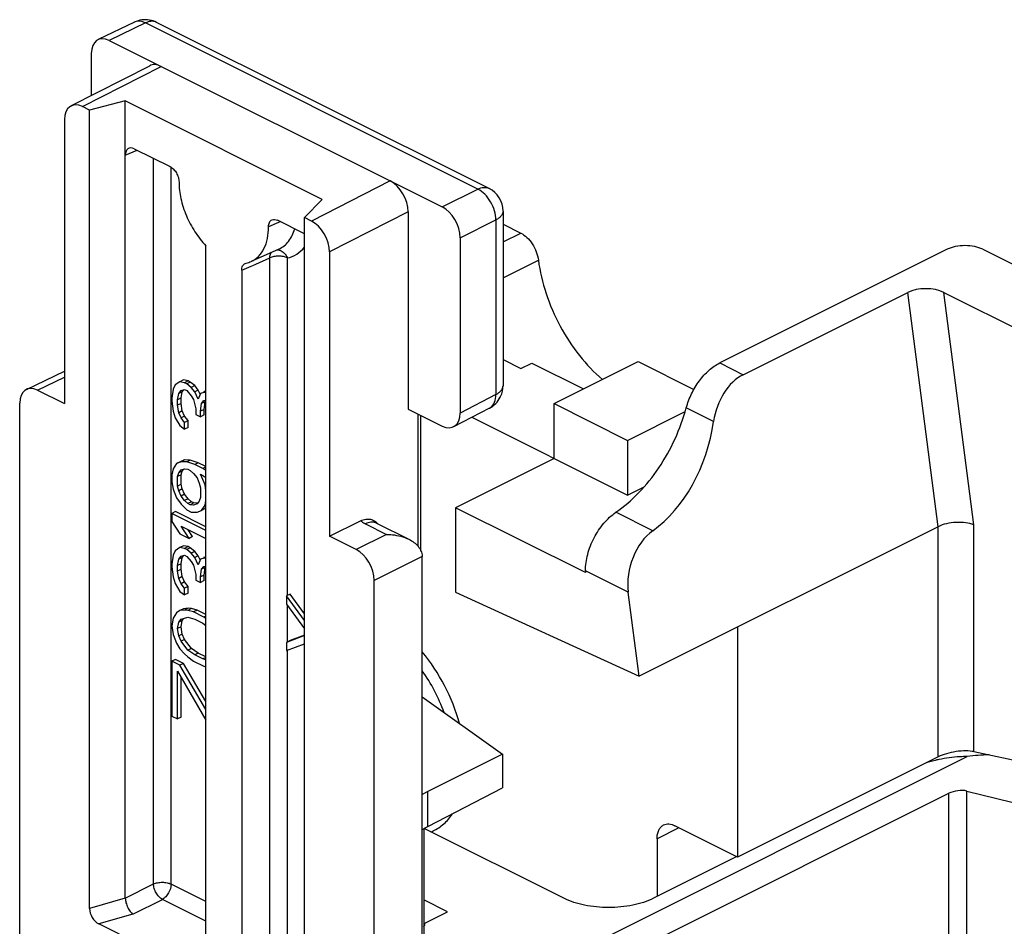
# Model space of a CAD drawing. Units: millimetres. Extents: x 586 to 1427, y -71 to 523.
# Drawn here: x 1012 to 1051, y 193 to 229 of the extents above; entities that cross this region are included whole.
import ezdxf

# ---------------------------------------------------------------- set-up
doc = ezdxf.new("R2010")
doc.units = ezdxf.units.MM
doc.header["$LTSCALE"] = 32.67
doc.layers.get('0').update_dxf_attribs({"linetype": 'CONTINUOUS'})
doc.layers.add('FEATURE_CON_ASSI', color=7, linetype='CONTINUOUS')

msp = doc.modelspace()

# ---------------------------------------------------------------- linework, layer by layer
at = {"color": 7, "linetype": 'Continuous'}
for p, q in [((1016.171, 228.655), (1014.736, 227.965)), ((1030.179, 222.085), (1017.052, 228.648)), ((1015.178, 227.934), (1028.33, 221.358)), ((1014.471, 227.422), (1014.471, 225.757)), ((1013.667, 225.347), (1016.778, 226.936)), ((1014.4, 225.179), (1014.117, 225.32)), ((1015.814, 225.544), (1014.4, 225.179)), ((1014.4, 193.639), (1014.4, 225.179)), ((1015.814, 194.038), (1015.814, 225.544)), ((1023.592, 221.654), (1015.814, 225.544)), ((1013.41, 224.808), (1013.41, 213.583)), ((1016.167, 223.657), (1017.582, 222.949)), ((1022.885, 220.936), (1023.592, 221.654)), ((1023.168, 220.795), (1022.885, 220.936)), ((1022.885, 189.396), (1022.885, 220.936)), ((1026.986, 221.164), (1026.986, 213.37)), ((1030.732, 221.191), (1030.732, 214.292)), ((1022.885, 220.298), (1021.824, 220.828)), ((1030.732, 220.673), (1031.43, 220.324)), ((1029.037, 220.139), (1029.037, 213.21)), ((1018.996, 192.451), (1018.996, 219.825)), ((1021.88, 219.691), (1020.784, 219.202)), ((1023.875, 219.575), (1023.875, 208.35)), ((1048.27, 219.681), (1039.29, 215.191)), ((1049.685, 219.681), (1053.22, 217.913)), ((1020.548, 219.126), (1020.587, 219.139)), ((1020.41, 218.852), (1020.41, 191.744)), ((1040.215, 214.728), (1046.721, 217.981)), ((1048.145, 217.976), (1059.938, 212.079)), ((1030.732, 215.326), (1031.441, 214.971)), ((1031.441, 214.971), (1031.865, 215.183)), ((1031.865, 215.183), (1033.908, 214.162)), ((1032.749, 213.583), (1036.073, 215.244)), ((1036.073, 215.244), (1038.271, 214.146)), ((1011.907, 214.144), (1013.41, 214.866)), ((1017.788, 214.322), (1017.698, 214.151)), ((1017.969, 214.449), (1017.788, 214.322)), ((1018.11, 214.519), (1017.969, 214.449)), ((1018.149, 214.412), (1017.969, 214.449)), ((1018.291, 214.483), (1018.11, 214.519)), ((1018.291, 214.483), (1018.149, 214.412)), ((1018.239, 214.367), (1018.149, 214.412)), ((1018.381, 214.438), (1018.239, 214.367)), ((1018.42, 214.223), (1018.239, 214.367)), ((1018.381, 214.438), (1018.291, 214.483)), ((1018.561, 214.294), (1018.381, 214.438)), ((1018.561, 214.294), (1018.42, 214.223)), ((1018.697, 214.118), (1018.561, 214.294)), ((1012.349, 214.113), (1013.41, 213.583)), ((1017.698, 214.151), (1017.653, 213.795)), ((1017.878, 213.736), (1017.923, 213.984)), ((1017.923, 213.984), (1018.014, 214.101)), ((1018.065, 214.055), (1017.923, 213.984)), ((1018.014, 214.101), (1018.149, 214.142)), ((1018.02, 213.807), (1018.065, 214.055)), ((1018.065, 214.055), (1018.127, 214.135)), ((1018.149, 214.142), (1018.239, 214.097)), ((1018.239, 214.097), (1018.42, 213.898)), ((1018.555, 214.047), (1018.42, 214.223)), ((1018.42, 213.898), (1018.51, 213.745)), ((1018.697, 214.118), (1018.555, 214.047)), ((1018.691, 213.763), (1018.555, 214.047)), ((1018.781, 213.988), (1018.691, 213.763)), ((1018.771, 213.963), (1018.697, 214.118)), ((1018.916, 214.029), (1018.781, 213.988)), ((1018.922, 214.059), (1018.906, 214.051)), ((1018.996, 214.069), (1018.916, 214.029)), ((1018.996, 214.013), (1018.916, 214.029)), ((1018.996, 214.081), (1018.922, 214.059)), ((1011.642, 161.164), (1011.642, 213.6)), ((1017.653, 213.795), (1017.653, 213.686)), ((1017.653, 213.686), (1017.698, 213.285)), ((1018.02, 213.807), (1017.878, 213.736)), ((1017.878, 213.519), (1017.878, 213.736)), ((1018.02, 213.59), (1017.878, 213.519)), ((1017.923, 213.226), (1017.878, 213.519)), ((1018.02, 213.59), (1018.02, 213.807)), ((1018.065, 213.297), (1018.02, 213.59)), ((1018.51, 213.745), (1018.6, 213.375)), ((1018.781, 213.285), (1018.826, 213.587)), ((1018.826, 213.587), (1018.916, 213.704)), ((1018.968, 213.658), (1018.826, 213.587)), ((1018.916, 213.704), (1018.996, 213.712)), ((1018.922, 213.355), (1018.968, 213.658)), ((1018.968, 213.658), (1018.996, 213.695)), ((1032.749, 213.583), (1035.648, 212.133)), ((1032.749, 211.418), (1032.749, 213.583)), ((1017.698, 213.285), (1017.788, 213.023)), ((1018.065, 213.297), (1017.923, 213.226)), ((1018.014, 213.019), (1017.923, 213.226)), ((1018.155, 213.089), (1018.065, 213.297)), ((1018.6, 213.375), (1018.6, 213.158)), ((1018.6, 213.158), (1018.781, 213.068)), ((1018.922, 213.355), (1018.781, 213.285)), ((1018.781, 213.068), (1018.781, 213.285)), ((1018.922, 213.139), (1018.781, 213.068)), ((1018.922, 213.139), (1018.922, 213.355)), ((1026.986, 213.37), (1028.33, 212.698)), ((1027.492, 207.752), (1027.492, 213.117)), ((1030.193, 213.405), (1028.782, 212.672)), ((1035.648, 212.133), (1037.926, 213.272)), ((1017.788, 213.023), (1017.969, 212.717)), ((1017.969, 212.717), (1018.149, 212.572)), ((1018.155, 213.089), (1018.014, 213.019)), ((1018.149, 212.843), (1018.014, 213.019)), ((1018.291, 212.914), (1018.149, 212.843)), ((1018.149, 212.572), (1018.149, 212.843)), ((1018.291, 212.914), (1018.155, 213.089)), ((1018.291, 212.643), (1018.291, 212.914)), ((1029.497, 213.044), (1035.648, 209.968)), ((1018.291, 212.643), (1018.149, 212.572)), ((1035.648, 212.133), (1035.648, 209.968)), ((1017.833, 211.215), (1017.698, 211.012)), ((1018.014, 211.287), (1017.833, 211.215)), ((1017.975, 211.285), (1017.833, 211.215)), ((1018.155, 211.357), (1017.975, 211.285)), ((1018.155, 211.357), (1018.014, 211.287)), ((1018.239, 211.282), (1018.014, 211.287)), ((1018.381, 211.353), (1018.155, 211.357)), ((1018.381, 211.353), (1018.239, 211.282)), ((1018.555, 211.178), (1018.239, 211.282)), ((1018.697, 211.249), (1018.381, 211.353)), ((1018.697, 211.249), (1018.555, 211.178)), ((1018.871, 211.02), (1018.555, 211.178)), ((1018.996, 211.099), (1018.697, 211.249)), ((1032.749, 211.418), (1028.86, 209.473)), ((1017.698, 211.012), (1017.653, 210.764)), ((1017.878, 210.705), (1017.923, 210.845)), ((1018.02, 210.776), (1017.878, 210.705)), ((1017.923, 210.845), (1018.014, 210.962)), ((1018.065, 210.915), (1017.923, 210.845)), ((1018.014, 210.962), (1018.149, 211.003)), ((1018.02, 210.776), (1018.065, 210.915)), ((1018.02, 210.397), (1018.02, 210.776)), ((1018.065, 210.915), (1018.127, 210.996)), ((1018.149, 211.003), (1018.284, 210.989)), ((1018.284, 210.989), (1018.375, 210.944)), ((1018.375, 210.944), (1018.51, 210.822)), ((1018.51, 210.822), (1018.646, 210.646)), ((1018.781, 210.795), (1018.871, 210.75)), ((1018.962, 210.38), (1018.781, 210.795)), ((1018.996, 211.083), (1018.871, 211.02)), ((1018.996, 210.936), (1018.871, 211.02)), ((1017.653, 210.764), (1017.653, 210.493)), ((1017.653, 210.493), (1017.698, 210.2)), ((1017.878, 210.326), (1017.878, 210.705)), ((1018.02, 210.397), (1017.878, 210.326)), ((1018.065, 210.212), (1018.02, 210.397)), ((1018.646, 210.646), (1018.736, 210.438)), ((1018.736, 210.438), (1018.781, 210.254)), ((1018.871, 210.75), (1018.996, 210.662)), ((1018.996, 210.397), (1018.962, 210.38)), ((1017.698, 210.2), (1017.833, 209.861)), ((1017.923, 210.141), (1017.878, 210.326)), ((1018.065, 210.212), (1017.923, 210.141)), ((1018.014, 209.934), (1017.923, 210.141)), ((1018.155, 210.004), (1018.014, 209.934)), ((1018.155, 210.004), (1018.065, 210.212)), ((1018.291, 209.828), (1018.155, 210.004)), ((1018.781, 210.254), (1018.781, 209.875)), ((1018.996, 210.155), (1018.962, 210.38)), ((1035.648, 209.968), (1036.303, 210.296)), ((1017.833, 209.861), (1018.014, 209.609)), ((1018.149, 209.758), (1018.014, 209.934)), ((1018.014, 209.609), (1018.239, 209.388)), ((1018.291, 209.828), (1018.149, 209.758)), ((1018.284, 209.636), (1018.149, 209.758)), ((1018.426, 209.706), (1018.284, 209.636)), ((1018.375, 209.591), (1018.284, 209.636)), ((1018.426, 209.706), (1018.291, 209.828)), ((1018.516, 209.661), (1018.375, 209.591)), ((1018.516, 209.661), (1018.426, 209.706)), ((1018.646, 209.618), (1018.51, 209.577)), ((1018.652, 209.648), (1018.516, 209.661)), ((1018.652, 209.648), (1018.635, 209.639)), ((1018.736, 209.735), (1018.646, 209.618)), ((1018.781, 209.875), (1018.736, 209.735)), ((1018.962, 209.568), (1018.996, 209.758)), ((1017.794, 209.319), (1017.653, 209.248)), ((1018.996, 208.576), (1017.653, 209.248)), ((1017.653, 209.248), (1017.653, 208.923)), ((1018.996, 208.718), (1017.794, 209.319)), ((1018.239, 209.388), (1018.42, 209.297)), ((1018.51, 209.577), (1018.375, 209.591)), ((1018.42, 209.297), (1018.646, 209.293)), ((1018.646, 209.293), (1018.826, 209.365)), ((1018.826, 209.365), (1018.962, 209.568)), ((1018.968, 209.436), (1018.826, 209.365)), ((1018.996, 209.585), (1018.962, 209.568)), ((1018.968, 209.436), (1018.996, 209.479)), ((1033.987, 206.91), (1028.86, 209.473)), ((1028.86, 209.473), (1028.86, 206.132)), ((1017.653, 208.923), (1017.969, 208.441)), ((1023.875, 208.35), (1025.108, 208.953)), ((1025.737, 208.86), (1027.011, 208.223)), ((1017.969, 208.441), (1018.33, 208.26)), ((1018.014, 208.743), (1018.996, 208.252)), ((1018.33, 208.26), (1018.014, 208.743)), ((1018.471, 208.331), (1018.293, 208.603)), ((1047.917, 208.722), (1036.108, 202.818)), ((1018.471, 208.331), (1018.33, 208.26)), ((1024.936, 207.82), (1023.875, 208.35)), ((1017.788, 207.773), (1017.698, 207.602)), ((1017.969, 207.899), (1017.788, 207.773)), ((1018.11, 207.97), (1017.969, 207.899)), ((1018.149, 207.863), (1017.969, 207.899)), ((1018.291, 207.934), (1018.11, 207.97)), ((1018.291, 207.934), (1018.149, 207.863)), ((1018.239, 207.818), (1018.149, 207.863)), ((1018.381, 207.889), (1018.239, 207.818)), ((1018.42, 207.674), (1018.239, 207.818)), ((1018.381, 207.889), (1018.291, 207.934)), ((1018.561, 207.744), (1018.381, 207.889)), ((1018.561, 207.744), (1018.42, 207.674)), ((1018.555, 207.498), (1018.42, 207.674)), ((1018.697, 207.568), (1018.561, 207.744)), ((1017.698, 207.602), (1017.653, 207.245)), ((1017.878, 207.187), (1017.923, 207.435)), ((1017.923, 207.435), (1018.014, 207.552)), ((1018.065, 207.505), (1017.923, 207.435)), ((1018.014, 207.552), (1018.149, 207.593)), ((1018.02, 207.257), (1018.065, 207.505)), ((1018.065, 207.505), (1018.127, 207.586)), ((1018.149, 207.593), (1018.239, 207.547)), ((1018.239, 207.547), (1018.42, 207.349)), ((1018.42, 207.349), (1018.51, 207.195)), ((1018.697, 207.568), (1018.555, 207.498)), ((1018.691, 207.213), (1018.555, 207.498)), ((1018.781, 207.439), (1018.691, 207.213)), ((1018.771, 207.413), (1018.697, 207.568)), ((1018.916, 207.48), (1018.781, 207.439)), ((1018.922, 207.51), (1018.906, 207.501)), ((1018.996, 207.519), (1018.916, 207.48)), ((1018.996, 207.464), (1018.916, 207.48)), ((1018.996, 207.532), (1018.922, 207.51)), ((1027.535, 147.374), (1027.535, 207.543)), ((1017.653, 207.245), (1017.653, 207.137)), ((1017.653, 207.137), (1017.698, 206.736)), ((1018.02, 207.257), (1017.878, 207.187)), ((1017.878, 206.97), (1017.878, 207.187)), ((1018.02, 207.041), (1017.878, 206.97)), ((1017.923, 206.677), (1017.878, 206.97)), ((1018.02, 207.041), (1018.02, 207.257)), ((1018.065, 206.748), (1018.02, 207.041)), ((1018.51, 207.195), (1018.6, 206.826)), ((1018.781, 206.735), (1018.826, 207.038)), ((1018.826, 207.038), (1018.916, 207.155)), ((1018.968, 207.108), (1018.826, 207.038)), ((1018.916, 207.155), (1018.996, 207.163)), ((1018.922, 206.806), (1018.968, 207.108)), ((1018.968, 207.108), (1018.996, 207.145)), ((1033.987, 206.977), (1033.987, 206.91)), ((1017.698, 206.736), (1017.788, 206.474)), ((1018.065, 206.748), (1017.923, 206.677)), ((1018.014, 206.469), (1017.923, 206.677)), ((1018.155, 206.54), (1018.014, 206.469)), ((1018.155, 206.54), (1018.065, 206.748)), ((1018.291, 206.364), (1018.155, 206.54)), ((1018.6, 206.826), (1018.6, 206.609)), ((1018.6, 206.609), (1018.781, 206.519)), ((1018.922, 206.806), (1018.781, 206.735)), ((1018.781, 206.519), (1018.781, 206.735)), ((1018.922, 206.59), (1018.781, 206.519)), ((1018.922, 206.59), (1018.922, 206.806)), ((1025.643, 146.411), (1025.643, 206.6)), ((1017.788, 206.474), (1017.969, 206.167)), ((1017.969, 206.167), (1018.149, 206.023)), ((1018.149, 206.293), (1018.014, 206.469)), ((1018.291, 206.364), (1018.149, 206.293)), ((1018.149, 206.023), (1018.149, 206.293)), ((1018.291, 206.094), (1018.291, 206.364)), ((1028.86, 206.132), (1036.108, 202.818)), ((1036.108, 202.818), (1035.68, 206.13)), ((1018.291, 206.094), (1018.149, 206.023)), ((1022.32, 206.06), (1022.178, 205.989)), ((1022.885, 205.009), (1022.178, 205.989)), ((1022.178, 205.989), (1022.178, 205.665)), ((1022.885, 205.276), (1022.32, 206.06)), ((1017.969, 205.409), (1017.833, 205.315)), ((1018.11, 205.48), (1017.969, 205.409)), ((1018.149, 205.427), (1017.969, 205.409)), ((1018.291, 205.498), (1018.11, 205.48)), ((1018.291, 205.498), (1018.149, 205.427)), ((1018.284, 205.414), (1018.149, 205.427)), ((1018.426, 205.485), (1018.284, 205.414)), ((1018.51, 205.355), (1018.284, 205.414)), ((1018.426, 205.485), (1018.291, 205.498)), ((1018.652, 205.426), (1018.426, 205.485)), ((1018.652, 205.426), (1018.51, 205.355)), ((1018.916, 205.152), (1018.51, 205.355)), ((1018.996, 205.254), (1018.652, 205.426)), ((1022.178, 205.665), (1022.885, 204.686)), ((1017.698, 205.112), (1017.653, 204.81)), ((1017.833, 205.315), (1017.698, 205.112)), ((1017.878, 204.697), (1017.923, 204.945)), ((1017.923, 204.945), (1018.014, 205.062)), ((1018.065, 205.016), (1017.923, 204.945)), ((1018.014, 205.062), (1018.284, 205.143)), ((1018.02, 204.768), (1018.065, 205.016)), ((1018.065, 205.016), (1018.127, 205.096)), ((1018.284, 205.143), (1018.555, 205.062)), ((1018.555, 205.062), (1018.871, 204.904)), ((1018.996, 205.192), (1018.916, 205.152)), ((1018.996, 205.093), (1018.916, 205.152)), ((1017.653, 204.81), (1017.698, 204.462)), ((1018.02, 204.768), (1017.878, 204.697)), ((1017.923, 204.404), (1017.878, 204.697)), ((1018.065, 204.474), (1018.02, 204.768)), ((1018.871, 204.904), (1018.996, 204.817)), ((1039.997, 204.763), (1039.997, 195.669)), ((1017.698, 204.462), (1017.833, 204.124)), ((1018.065, 204.474), (1017.923, 204.404)), ((1018.014, 204.196), (1017.923, 204.404)), ((1018.155, 204.267), (1018.014, 204.196)), ((1018.284, 203.844), (1018.014, 204.196)), ((1018.155, 204.267), (1018.065, 204.474)), ((1018.426, 203.915), (1018.155, 204.267)), ((1022.885, 204.42), (1022.178, 204.149)), ((1022.32, 204.22), (1022.178, 204.149)), ((1022.885, 204.437), (1022.32, 204.22)), ((1017.833, 204.124), (1017.969, 203.894)), ((1017.969, 203.894), (1018.149, 203.695)), ((1018.426, 203.915), (1018.284, 203.844)), ((1018.555, 203.655), (1018.284, 203.844)), ((1018.697, 203.725), (1018.426, 203.915)), ((1022.178, 204.149), (1022.178, 203.824)), ((1022.178, 203.824), (1022.885, 204.098)), ((1017.794, 203.473), (1017.653, 203.402)), ((1017.969, 203.244), (1017.653, 203.402)), ((1017.653, 203.402), (1017.653, 201.237)), ((1018.11, 203.315), (1017.794, 203.473)), ((1018.149, 203.695), (1018.284, 203.574)), ((1018.284, 203.574), (1018.51, 203.407)), ((1018.51, 203.407), (1018.916, 203.204)), ((1018.697, 203.725), (1018.555, 203.655)), ((1018.871, 203.497), (1018.555, 203.655)), ((1018.996, 203.576), (1018.697, 203.725)), ((1018.996, 203.559), (1018.871, 203.497)), ((1018.996, 203.459), (1018.871, 203.497)), ((1017.878, 203.019), (1018.996, 201.08)), ((1017.878, 201.124), (1017.878, 203.019)), ((1018.11, 203.315), (1017.969, 203.244)), ((1018.996, 201.498), (1017.969, 203.244)), ((1018.996, 201.809), (1018.11, 203.315)), ((1018.916, 203.204), (1018.996, 203.183)), ((1018.02, 201.195), (1018.02, 202.774)), ((1027.535, 201.998), (1030.708, 199.727)), ((1017.653, 201.237), (1017.878, 201.124)), ((1018.02, 201.195), (1017.878, 201.124)), ((1030.708, 199.727), (1027.764, 198.256)), ((1030.708, 199.727), (1030.708, 198.401)), ((1031.287, 190.753), (1049.062, 199.64)), ((1047.917, 199.629), (1039.997, 195.669)), ((1049.331, 199.833), (1054.281, 198.784)), ((1027.764, 196.871), (1030.708, 198.401)), ((1027.764, 198.256), (1027.535, 198.144)), ((1027.764, 196.871), (1027.764, 198.256)), ((1036.841, 192.439), (1048.341, 198.188)), ((1049.048, 198.277), (1054.988, 196.801)), ((1027.535, 196.754), (1027.764, 196.871)), ((1027.599, 196.787), (1027.599, 151.3)), ((1033.138, 194.039), (1027.621, 196.798)), ((1039.997, 195.669), (1037.522, 196.907)), ((1036.815, 196.394), (1036.815, 194.11)), ((1039.966, 195.685), (1036.674, 194.039)), ((1028.542, 193.509), (1027.599, 193.98)), ((1027.623, 193.049), (1028.542, 193.509)), ((1027.623, 193.003), (1027.623, 193.049)), ((1027.623, 192.956), (1027.623, 193.003))]:
    msp.add_line(p, q, dxfattribs=at)
at = {"color": 9, "linetype": 'Continuous'}
for p, q in [((1016.61, 228.623), (1015.178, 227.934)), ((1029.738, 222.059), (1016.61, 228.623)), ((1014.117, 225.32), (1017.228, 226.909)), ((1015.814, 223.401), (1016.282, 223.6)), ((1016.925, 194.606), (1016.925, 223.278)), ((1017.619, 194.599), (1017.619, 222.927)), ((1026.279, 222.384), (1023.168, 220.795)), ((1028.33, 221.358), (1029.738, 222.059)), ((1026.986, 221.164), (1023.875, 219.575)), ((1021.862, 220.741), (1021.471, 220.572)), ((1021.935, 220.773), (1021.862, 220.741)), ((1029.037, 220.139), (1030.445, 220.84)), ((1030.445, 220.84), (1030.445, 213.942)), ((1030.732, 219.975), (1031.43, 220.324)), ((1020.966, 219.098), (1021.521, 219.344)), ((1021.521, 192.307), (1021.521, 219.344)), ((1022.215, 206.008), (1022.215, 219.338)), ((1020.41, 218.852), (1020.781, 219.017)), ((1020.781, 219.017), (1020.852, 219.048)), ((1020.852, 219.048), (1020.966, 219.098)), ((1030.732, 218.556), (1032.127, 219.253)), ((1047.917, 208.722), (1046.721, 217.981)), ((1049.331, 208.795), (1048.145, 217.976)), ((1039.29, 215.191), (1040.215, 214.728)), ((1012.349, 214.113), (1013.41, 214.623)), ((1030.445, 213.942), (1029.037, 213.21)), ((1027.375, 207.945), (1027.375, 213.175)), ((1039.048, 212.877), (1037.969, 213.417)), ((1036.648, 208.564), (1035.191, 209.292)), ((1025.296, 208.835), (1026.134, 208.416)), ((1047.917, 199.629), (1047.917, 208.722)), ((1049.331, 199.833), (1049.331, 208.795)), ((1026.134, 208.416), (1024.936, 207.82)), ((1027.535, 207.543), (1025.643, 206.6)), ((1035.68, 206.13), (1033.987, 206.977)), ((1022.215, 204.168), (1022.215, 205.613)), ((1022.215, 192.301), (1022.215, 203.824)), ((1048.341, 163.248), (1048.341, 198.188)), ((1049.048, 163.159), (1049.048, 198.277)), ((1037.681, 196.827), (1036.815, 196.394)), ((1015.814, 194.042), (1016.925, 194.606)), ((1018.996, 193.911), (1017.619, 194.599)), ((1015.814, 194.038), (1014.4, 193.639)), ((1016.115, 193.406), (1017.278, 193.996)), ((1018.996, 193.137), (1017.278, 193.996)), ((1016.115, 193.406), (1014.768, 193.026))]:
    msp.add_line(p, q, dxfattribs=at)
at = {"color": 7, "linetype": 'Continuous'}
msp.add_lwpolyline([(1025.737, 208.86), (1025.729, 208.865), (1025.724, 208.867)], dxfattribs=at)
for centre, radius, start, end in [((1016.606, 227.747), 1.007, 97.931, 115.6141), ((1016.604, 227.75), 1.004, 80.4322, 97.8309), ((1016.602, 227.748), 1.006, 63.4893, 80.3411), ((1029.732, 221.19), 1, 0.013, 63.4573), ((1020.392, 220.084), 0.965, 281.6535, 293.9561), ((1029.732, 214.292), 1, 297.4572, 332.9328), ((1029.738, 214.289), 0.993, 332.9424, 334.8631), ((1027.197, 198.325), 1.8, 292.455, 295.4842)]:
    msp.add_arc(centre, radius, start, end, dxfattribs=at)
at = {"color": 9, "linetype": 'Continuous'}
for centre, radius, start, end in [((1016.333, 228.319), 0.374, 109.6915, 115.7107), ((1016.884, 228.313), 0.375, 63.3992, 69.2903), ((1030.017, 213.743), 0.381, 297.519, 306.1323), ((1025.569, 208.525), 0.375, 63.397, 68.1923)]:
    msp.add_arc(centre, radius, start, end, dxfattribs=at)
at = {"color": 7, "linetype": 'Continuous'}
for centre, major_axis, ratio, start_param, end_param in [((1015.178, 227.068), (-0.447, 0.894), 0.612327, -0.684698, 0.886022), ((1017.228, 226.043), (-0.447, 0.894), 0.612368, -0.684678, 0.004739), ((1014.117, 224.454), (-0.447, 0.894), 0.612368, -0.684678, 0.886118), ((1016.168, 223.223), (-0.224, 0.448), 0.611642, 5.598808, 7.168386), ((1026.279, 221.517), (-0.447, 0.894), 0.612368, -2.255474, -0.684678), ((1028.33, 220.492), (-0.447, 0.894), 0.612418, -2.255461, -0.684741), ((1023.168, 219.929), (-0.447, 0.894), 0.612368, -2.255474, -0.684678), ((1047.438, 217.622), (1.007, -0.009), 0.499917, 0.797149, 2.367945), ((1040.455, 212.876), (0.536, 1.948), 0.682959, 0.550539, 1.756129), ((1012.349, 213.247), (-0.447, 0.894), 0.612327, -0.684698, 0.886022), ((1028.33, 213.564), (-0.447, 0.894), 0.612327, 2.456895, 4.027615), ((1035.532, 212.879), (1.34, 4.87), 0.682959, -2.442168, -1.385464), ((1037.094, 206.837), (0.536, 1.948), 0.682959, 0.699424, 2.121336), ((1024.936, 206.954), (-0.447, 0.894), 0.612418, -2.255461, -0.684741), ((1048.624, 199.479), (0.998, 0.164), 0.347675, 0.72829, 2.299087), ((1049.119, 198.524), (2.996, 0.437), 0.367564, 1.244345, 1.536228), ((1048.695, 198.101), (0.499, 0.073), 0.367564, 0.731875, 2.302672), ((1014.773, 193.457), (-0.25, 0.443), 0.623801, 0.835616, 2.395376)]:
    msp.add_ellipse(centre, major_axis=major_axis, ratio=ratio, start_param=start_param, end_param=end_param, dxfattribs=at)
at = {"color": 9, "linetype": 'Continuous'}
for points, knots in [([(1016.61, 228.623), (1016.545, 228.657), (1016.411, 228.704), (1016.268, 228.692), (1016.207, 228.67)], [0, 0, 0, 0, 0.534152, 1, 1, 1, 1]), ([(1017.016, 228.664), (1016.956, 228.687), (1016.812, 228.701), (1016.677, 228.656), (1016.61, 228.623)], [0, 0, 0, 0, 0.465875, 1, 1, 1, 1]), ([(1029.738, 222.059), (1029.811, 222.095), (1029.959, 222.143), (1030.116, 222.116), (1030.179, 222.085)], [0, 0, 0, 0, 0.535618, 1, 1, 1, 1]), ([(1030.445, 220.84), (1030.446, 220.961), (1030.406, 221.212), (1030.255, 221.562), (1030.032, 221.86), (1029.839, 222.01), (1029.738, 222.059)], [0, 0, 0, 0, 0.246969, 0.511634, 0.769925, 1, 1, 1, 1]), ([(1030.732, 221.19), (1030.732, 221.158), (1030.718, 221.088), (1030.658, 220.993), (1030.564, 220.908), (1030.488, 220.862), (1030.445, 220.84)], [0, 0, 0, 0, 0.207145, 0.435299, 0.6983, 1, 1, 1, 1]), ([(1021.88, 219.691), (1021.953, 219.724), (1022.095, 219.81), (1022.34, 220.061), (1022.454, 220.312), (1022.504, 220.488)], [0, 0, 0, 0, 0.232541, 0.4725, 1, 1, 1, 1]), ([(1022.215, 219.338), (1022.345, 219.367), (1022.6, 219.471), (1022.802, 219.658), (1022.887, 219.764)], [0, 0, 0, 0, 0.494582, 1, 1, 1, 1]), ([(1021.521, 219.344), (1021.521, 219.366), (1021.527, 219.442), (1021.553, 219.52), (1021.588, 219.563)], [0, 0, 0, 0, 0.281215, 1, 1, 1, 1]), ([(1022.215, 219.338), (1022.166, 219.363), (1022.051, 219.399), (1021.87, 219.417), (1021.688, 219.402), (1021.572, 219.368), (1021.521, 219.344)], [0, 0, 0, 0, 0.23421, 0.497531, 0.762178, 1, 1, 1, 1]), ([(1021.795, 219.655), (1021.826, 219.658), (1021.867, 219.655), (1021.906, 219.645), (1021.916, 219.642)], [0, 0, 0, 0, 0.744917, 1, 1, 1, 1]), ([(1021.916, 219.642), (1021.982, 219.622), (1022.11, 219.537), (1022.188, 219.409), (1022.215, 219.338)], [0, 0, 0, 0, 0.473783, 1, 1, 1, 1]), ([(1030.445, 213.942), (1030.488, 213.964), (1030.564, 214.01), (1030.658, 214.095), (1030.718, 214.19), (1030.732, 214.26), (1030.732, 214.292)], [0, 0, 0, 0, 0.3017, 0.564701, 0.792855, 1, 1, 1, 1]), ([(1030.241, 213.435), (1030.31, 213.485), (1030.422, 213.649), (1030.446, 213.84), (1030.445, 213.942)], [0, 0, 0, 0, 0.452747, 1, 1, 1, 1]), ([(1025.108, 208.953), (1025.122, 208.942), (1025.181, 208.898), (1025.245, 208.86), (1025.296, 208.835)], [0, 0, 0, 0, 0.235189, 1, 1, 1, 1]), ([(1025.708, 208.873), (1025.647, 208.898), (1025.5, 208.914), (1025.363, 208.868), (1025.296, 208.835)], [0, 0, 0, 0, 0.465535, 1, 1, 1, 1]), ([(1028.401, 201.379), (1028.297, 201.673), (1028.046, 202.246), (1027.718, 202.778), (1027.536, 203.03)], [0, 0, 0, 0, 0.501083, 1, 1, 1, 1]), ([(1016.925, 194.606), (1016.976, 194.629), (1017.092, 194.663), (1017.274, 194.678), (1017.455, 194.66), (1017.569, 194.624), (1017.619, 194.599)], [0, 0, 0, 0, 0.237796, 0.502449, 0.765783, 1, 1, 1, 1]), ([(1017.278, 193.996), (1017.229, 194.022), (1017.136, 194.099), (1017.027, 194.248), (1016.95, 194.421), (1016.926, 194.546), (1016.925, 194.606)], [0, 0, 0, 0, 0.228233, 0.487641, 0.753775, 1, 1, 1, 1]), ([(1017.619, 194.599), (1017.619, 194.478), (1017.56, 194.293), (1017.42, 194.099), (1017.327, 194.023), (1017.278, 193.996)], [0, 0, 0, 0, 0.507617, 0.767354, 1, 1, 1, 1])]:
    msp.add_open_spline(points, degree=3, knots=knots, dxfattribs=at)
at = {"color": 7, "linetype": 'Continuous'}
for points, knots in [([(1017.582, 222.949), (1017.632, 222.924), (1017.728, 222.849), (1017.839, 222.7), (1017.915, 222.526), (1017.935, 222.4), (1017.935, 222.34)], [0, 0, 0, 0, 0.229701, 0.488216, 0.753184, 1, 1, 1, 1]), ([(1017.935, 222.34), (1017.935, 222.12), (1017.991, 221.663), (1018.207, 220.997), (1018.54, 220.368), (1018.834, 219.992), (1018.996, 219.825)], [0, 0, 0, 0, 0.236678, 0.490698, 0.749594, 1, 1, 1, 1]), ([(1020.784, 219.202), (1020.891, 219.25), (1021.094, 219.393), (1021.314, 219.713), (1021.445, 220.118), (1021.471, 220.416), (1021.471, 220.572)], [0, 0, 0, 0, 0.21726, 0.449831, 0.709447, 1, 1, 1, 1]), ([(1021.471, 220.572), (1021.471, 220.632), (1021.485, 220.72), (1021.548, 220.81), (1021.59, 220.838), (1021.611, 220.847)], [0, 0, 0, 0, 0.548747, 0.781848, 1, 1, 1, 1]), ([(1021.611, 220.847), (1021.643, 220.861), (1021.719, 220.87), (1021.789, 220.846), (1021.824, 220.828)], [0, 0, 0, 0, 0.464503, 1, 1, 1, 1]), ([(1031.43, 220.324), (1031.519, 220.279), (1031.691, 220.15), (1031.899, 219.894), (1032.054, 219.588), (1032.113, 219.365), (1032.127, 219.253)], [0, 0, 0, 0, 0.22658, 0.480565, 0.744996, 1, 1, 1, 1]), ([(1049.685, 219.681), (1049.583, 219.732), (1049.348, 219.805), (1048.977, 219.839), (1048.607, 219.805), (1048.372, 219.732), (1048.27, 219.681)], [0, 0, 0, 0, 0.235392, 0.499998, 0.764608, 1, 1, 1, 1]), ([(1020.41, 218.852), (1020.41, 218.911), (1020.424, 218.999), (1020.486, 219.089), (1020.527, 219.117), (1020.548, 219.127)], [0, 0, 0, 0, 0.548521, 0.781815, 1, 1, 1, 1]), ([(1032.127, 219.253), (1032.185, 218.808), (1032.398, 217.908), (1032.949, 216.634), (1033.701, 215.48), (1034.327, 214.819), (1034.662, 214.537)], [0, 0, 0, 0, 0.246883, 0.504157, 0.75926, 1, 1, 1, 1]), ([(1037.969, 213.417), (1038.021, 213.608), (1038.163, 213.983), (1038.467, 214.487), (1038.842, 214.905), (1039.138, 215.115), (1039.29, 215.191)], [0, 0, 0, 0, 0.262474, 0.525785, 0.775513, 1, 1, 1, 1]), ([(1035.191, 209.292), (1035.515, 209.513), (1036.135, 210.053), (1036.92, 211.038), (1037.555, 212.174), (1037.856, 212.998), (1037.969, 213.417)], [0, 0, 0, 0, 0.232314, 0.48314, 0.742742, 1, 1, 1, 1]), ([(1033.987, 206.977), (1033.987, 207.195), (1034.055, 207.647), (1034.307, 208.289), (1034.685, 208.86), (1035.015, 209.171), (1035.191, 209.292)], [0, 0, 0, 0, 0.242305, 0.502812, 0.761807, 1, 1, 1, 1]), ([(1025.108, 208.953), (1025.171, 208.984), (1025.298, 209.028), (1025.492, 209.027), (1025.662, 208.958), (1025.751, 208.878), (1025.791, 208.834)], [0, 0, 0, 0, 0.280288, 0.528473, 0.76224, 1, 1, 1, 1]), ([(1049.331, 208.795), (1049.228, 208.836), (1048.992, 208.889), (1048.623, 208.901), (1048.253, 208.851), (1048.019, 208.774), (1047.917, 208.722)], [0, 0, 0, 0, 0.230549, 0.49487, 0.762016, 1, 1, 1, 1]), ([(1026.134, 208.416), (1026.21, 208.416), (1026.51, 208.4), (1026.81, 208.323), (1027.011, 208.223)], [0, 0, 0, 0, 0.253256, 1, 1, 1, 1]), ([(1027.011, 208.223), (1027.081, 208.188), (1027.214, 208.109), (1027.383, 207.955), (1027.503, 207.767), (1027.535, 207.621), (1027.535, 207.55)], [0, 0, 0, 0, 0.261534, 0.515744, 0.761452, 1, 1, 1, 1]), ([(1029.016, 200.941), (1028.874, 201.46), (1028.474, 202.463), (1027.88, 203.366), (1027.538, 203.777)], [0, 0, 0, 0, 0.501454, 1, 1, 1, 1]), ([(1047.943, 199.52), (1047.894, 199.51), (1047.706, 199.467), (1047.52, 199.412), (1047.385, 199.364)], [0, 0, 0, 0, 0.257578, 1, 1, 1, 1]), ([(1049.062, 199.64), (1048.966, 199.639), (1048.591, 199.626), (1048.216, 199.579), (1047.943, 199.52)], [0, 0, 0, 0, 0.254873, 1, 1, 1, 1]), ([(1027.971, 196.7), (1028.123, 196.773), (1028.414, 196.966), (1028.641, 197.231), (1028.74, 197.376)], [0, 0, 0, 0, 0.489385, 1, 1, 1, 1]), ([(1036.815, 196.394), (1036.815, 196.455), (1036.825, 196.571), (1036.875, 196.729), (1036.957, 196.856), (1037.035, 196.915), (1037.075, 196.935)], [0, 0, 0, 0, 0.289576, 0.54965, 0.782833, 1, 1, 1, 1]), ([(1037.075, 196.935), (1037.139, 196.967), (1037.299, 196.994), (1037.449, 196.944), (1037.522, 196.907)], [0, 0, 0, 0, 0.463671, 1, 1, 1, 1]), ([(1015.814, 194.042), (1015.814, 193.981), (1015.837, 193.856), (1015.901, 193.678), (1015.993, 193.522), (1016.072, 193.437), (1016.115, 193.406)], [0, 0, 0, 0, 0.25221, 0.523447, 0.781856, 1, 1, 1, 1]), ([(1036.674, 194.039), (1036.419, 193.912), (1035.833, 193.73), (1034.906, 193.643), (1033.979, 193.73), (1033.393, 193.912), (1033.138, 194.039)], [0, 0, 0, 0, 0.235375, 0.5, 0.764626, 1, 1, 1, 1]), ([(1027.606, 192.908), (1027.606, 192.92), (1027.61, 192.937), (1027.619, 192.952), (1027.621, 192.956)], [0, 0, 0, 0, 0.734347, 1, 1, 1, 1]), ([(1027.623, 193.049), (1027.625, 193.046), (1027.633, 193.032), (1027.637, 193.015), (1027.637, 193.003)], [0, 0, 0, 0, 0.264451, 1, 1, 1, 1])]:
    msp.add_open_spline(points, degree=3, knots=knots, dxfattribs=at)
for points in [[(1030.637, 213.867), (1030.699, 213.999), (1030.732, 214.147), (1030.732, 214.293)], [(1027.633, 192.979), (1027.63, 192.971), (1027.626, 192.963), (1027.621, 192.956)], [(1027.637, 193.003), (1027.637, 192.995), (1027.636, 192.987), (1027.633, 192.979)]]:
    msp.add_open_spline(points, degree=3, dxfattribs=at)
at = {"layer": 'FEATURE_CON_ASSI', "color": 7, "linetype": 'Continuous'}
msp.add_line((1016.328, 192.246), (1014.768, 193.026), dxfattribs=at)

doc.saveas('drawing.dxf')
